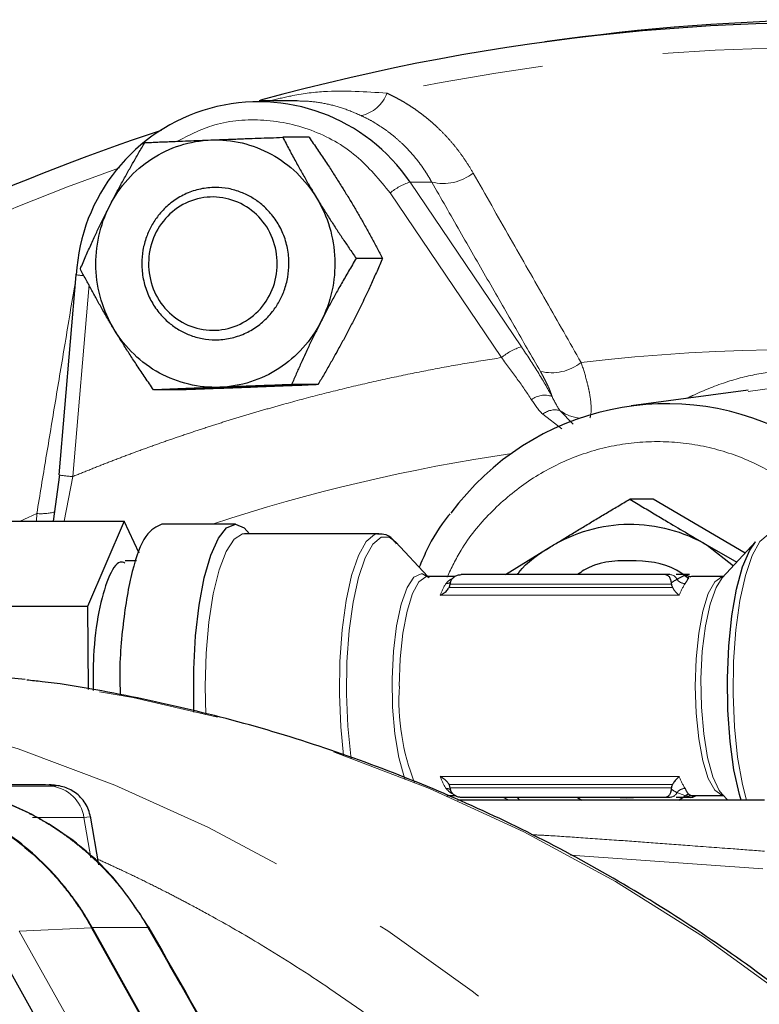
# Model space of a CAD drawing. Units: millimetres. Extents: x 32 to 402, y 56 to 282.
# Drawn here: x 169 to 177, y 95 to 105 of the extents above; entities that cross this region are included whole.
import ezdxf

# ---------------------------------------------------------------- set-up
doc = ezdxf.new("R2010")
doc.units = ezdxf.units.MM
doc.linetypes.add('PHANTOM', pattern=[12.7, 6.35, -1.27, 1.27, -1.27, 1.27, -1.27])

msp = doc.modelspace()

# ---------------------------------------------------------------- linework, layer by layer
at = {"color": 7, "linetype": 'Continuous', "lineweight": 25}
for p, q in [((174.937, 105.034), (174.73, 105.006)), ((172.13, 104.387), (171.732, 104.386)), ((172.255, 104.004), (171.979, 104.004)), ((173.026, 102.732), (172.75, 102.732)), ((169.803, 102.561), (169.626, 100.457)), ((172.348, 101.406), (172.071, 101.406)), ((170.899, 101.35), (170.622, 101.35)), ((176.866, 101.349), (175.639, 101.182)), ((169.632, 100.458), (169.568, 99.972)), ((175.871, 100.203), (175.624, 100.203)), ((176.837, 99.637), (175.871, 100.203)), ((168.124, 99.972), (170.313, 99.972)), ((170.313, 99.972), (169.929, 99.076)), ((170.471, 99.634), (170.313, 99.972)), ((171.481, 99.94), (170.708, 99.94)), ((172.986, 99.84), (171.577, 99.84)), ((173.502, 99.39), (173.163, 99.754)), ((173.175, 99.74), (173.163, 99.754)), ((174.318, 99.41), (174.795, 99.705)), ((176.437, 99.72), (176.714, 99.504)), ((176.437, 99.72), (176.748, 99.54)), ((176.946, 99.754), (176.595, 99.376)), ((170.441, 99.556), (170.322, 99.556)), ((176, 99.41), (173.851, 99.41)), ((173.5, 99.391), (173.498, 99.391)), ((173.786, 99.39), (173.501, 99.39)), ((176.608, 99.39), (176.272, 99.39)), ((169.929, 99.076), (167.74, 99.076)), ((169.929, 99.076), (169.934, 98.203)), ((167.466, 97.204), (169.485, 97.204)), ((169.485, 97.204), (169.519, 97.201)), ((173.702, 97.09), (173.786, 97.09)), ((177.038, 97.04), (173.815, 97.04)), ((176, 97.07), (173.851, 97.07)), ((174.349, 97.04), (174.299, 97.07)), ((174.468, 97.04), (174.445, 97.07)), ((175.076, 97.07), (175.119, 97.04)), ((176.138, 97.04), (176.236, 97.108)), ((176.272, 97.09), (176.608, 97.09)), ((176.595, 97.104), (176.654, 97.04)), ((170.048, 96.362), (169.958, 96.874)), ((169.971, 95.701), (177.312, 82.538)), ((169.976, 95.704), (177.317, 82.54)), ((168.942, 95.549), (169.476, 94.591))]:
    msp.add_line(p, q, dxfattribs=at)
at = {"color": 8, "linetype": 'PHANTOM', "lineweight": 18}
for p, q in [((173.316, 103.534), (174.485, 101.804)), ((173.316, 103.534), (173.543, 103.534)), ((174.275, 101.69), (173.106, 103.419)), ((169.944, 102.457), (169.773, 100.441)), ((174.709, 101.095), (174.911, 100.941)), ((175.029, 100.992), (174.889, 101.136)), ((169.681, 99.972), (169.773, 100.441)), ((169.395, 100.052), (169.392, 99.972)), ((173.433, 99.42), (173.446, 99.418)), ((175.45, 99.41), (175.736, 99.41)), ((173.738, 99.31), (176.061, 99.31)), ((176.144, 99.193), (173.632, 99.193)), ((173.726, 99.276), (176.073, 99.276)), ((171.163, 98.24), (171.171, 97.938)), ((173.632, 97.288), (176.144, 97.288)), ((169.549, 97.188), (168.348, 97.188)), ((176.073, 97.205), (173.726, 97.205)), ((176.061, 97.17), (173.738, 97.17)), ((176.229, 97.08), (176.12, 97.12)), ((175.593, 97.061), (175.45, 97.07)), ((175.736, 97.07), (175.593, 97.061)), ((169.89, 96.86), (169.35, 96.86)), ((169.953, 96.865), (169.89, 96.86)), ((169.962, 96.435), (169.89, 96.86)), ((177.023, 96.321), (175.002, 96.463)), ((169.211, 95.666), (169.971, 95.701)), ((170.562, 95.704), (169.976, 95.704)), ((169.745, 94.708), (169.211, 95.666))]:
    msp.add_line(p, q, dxfattribs=at)
at = {"color": 7, "linetype": 'Continuous', "lineweight": 25, "flags": 128}
for points in [[(169.803, 102.561), (169.804, 102.561), (169.81, 102.561)], [(171.046, 97.967), (171.043, 98.063), (171.043, 98.418), (171.062, 98.766), (171.1, 99.09), (171.154, 99.378), (171.222, 99.616), (171.302, 99.793), (171.389, 99.903), (171.481, 99.94), (171.572, 99.903), (171.629, 99.84)], [(176.793, 97.04), (176.775, 97.1), (176.718, 97.359), (176.677, 97.659), (176.654, 97.986), (176.649, 98.325), (176.663, 98.66), (176.696, 98.976), (176.745, 99.257), (176.809, 99.491), (176.884, 99.666), (176.946, 99.754)], [(173.446, 99.418), (173.509, 99.383), (173.514, 99.376)], [(169.273, 98.308), (168.254, 98.406), (167.202, 98.44)], [(170.562, 95.704), (170.57, 95.704), (170.575, 95.703), (170.576, 95.7)]]:
    msp.add_lwpolyline(points, dxfattribs=at)
at = {"color": 8, "linetype": 'PHANTOM', "lineweight": 18, "flags": 128}
for points in [[(169.219, 99.972), (169.305, 100.012), (169.395, 100.052)], [(171.577, 99.84), (171.555, 99.838), (171.467, 99.782), (171.383, 99.654), (171.309, 99.46), (171.248, 99.209), (171.202, 98.912), (171.173, 98.584), (171.163, 98.24)], [(172.981, 99.84), (172.941, 99.831), (172.854, 99.757), (172.773, 99.611), (172.701, 99.402), (172.643, 99.138), (172.602, 98.832), (172.578, 98.499), (172.573, 98.154), (172.587, 97.812), (172.618, 97.512)], [(176.849, 97.04), (176.808, 97.204), (176.757, 97.491), (176.724, 97.812), (176.71, 98.154), (176.714, 98.499), (176.738, 98.832), (176.78, 99.138), (176.838, 99.402), (176.91, 99.611), (176.991, 99.757), (177.078, 99.831), (177.123, 99.84)], [(173.163, 99.754), (173.098, 99.802), (173.011, 99.802), (172.925, 99.729), (172.845, 99.586), (172.775, 99.381), (172.718, 99.122), (172.677, 98.822), (172.653, 98.494), (172.649, 98.155), (172.663, 97.82), (172.695, 97.505), (172.698, 97.483)], [(173.264, 97.258), (173.253, 97.286), (173.197, 97.489), (173.156, 97.738), (173.133, 98.019), (173.128, 98.314), (173.142, 98.605), (173.175, 98.872), (173.224, 99.1), (173.286, 99.274), (173.357, 99.383), (173.433, 99.42)], [(173.501, 99.39), (173.482, 99.388), (173.409, 99.334), (173.341, 99.211), (173.284, 99.027), (173.24, 98.794), (173.213, 98.526), (173.203, 98.24)], [(176.311, 98.24), (176.32, 98.526), (176.348, 98.794), (176.391, 99.027), (176.449, 99.211), (176.516, 99.334), (176.59, 99.388), (176.61, 99.39)], [(176.595, 99.376), (176.53, 99.274), (176.468, 99.1), (176.419, 98.872), (176.386, 98.605), (176.372, 98.314), (176.377, 98.019), (176.401, 97.738), (176.442, 97.489), (176.497, 97.286), (176.564, 97.144), (176.595, 97.104)], [(165.912, 98.325), (166.049, 98.308), (167.113, 98.135), (168.165, 97.893), (169.2, 97.58), (170.213, 97.2), (171.2, 96.754), (172.158, 96.242), (173.082, 95.669), (173.969, 95.035), (174.814, 94.344), (175.615, 93.598), (176.369, 92.8), (177.071, 91.954), (177.72, 91.063), (178.312, 90.131), (178.845, 89.162), (179.317, 88.159), (179.727, 87.127), (180.071, 86.07), (180.349, 84.992), (180.425, 84.64)], [(183.849, 83.44), (183.814, 83.685), (183.615, 84.789), (183.347, 85.877), (183.012, 86.945), (182.611, 87.989), (182.146, 89.003), (181.619, 89.985), (181.031, 90.929), (180.386, 91.832), (179.686, 92.69), (178.935, 93.499), (178.134, 94.257), (177.288, 94.959), (176.399, 95.604), (175.473, 96.188), (174.512, 96.708), (173.52, 97.164), (172.502, 97.552), (171.462, 97.872), (170.405, 98.121), (169.334, 98.3), (169.273, 98.308)], [(176.603, 97.09), (176.59, 97.093), (176.516, 97.147), (176.449, 97.269), (176.391, 97.453), (176.348, 97.686), (176.32, 97.954), (176.311, 98.24)], [(170.576, 95.7), (170.576, 95.699), (170.576, 95.699)]]:
    msp.add_lwpolyline(points, dxfattribs=at)
at = {"color": 7, "linetype": 'Continuous', "lineweight": 25}
for centre, radius, start, end in [((177.775, 82.598), 22.613, 66.6511, 105.4623), ((177.982, 82.584), 22.655, 66.5886, 97.7251), ((171.726, 102.458), 1.919, 34.0841, 176.9241), ((177.989, 82.045), 23.205, 108.3051, 134.4195), ((176.011, 98.399), 2.806, 60.4089, 143.8495)]:
    msp.add_arc(centre, radius, start, end, dxfattribs=at)
at = {"color": 8, "linetype": 'PHANTOM', "lineweight": 18}
for centre, radius, start, end in [((177.679, 82.623), 22.326, 78.09, 101.91), ((172.73, 104.589), 0.363, 281.0858, 340.5773), ((177.88, 82.063), 22.922, 109.4095, 132.5691), ((173.514, 102.92), 0.645, 107.9561, 129.3378), ((173.667, 104.017), 0.498, 255.6904, 308.795), ((169.947, 103.343), 0.795, 259.5608, 265.9184), ((174.684, 101.191), 0.645, 107.9553, 129.338), ((177.38, 82.424), 19.348, 83.2725, 96.7275), ((174.804, 102.028), 0.497, 256.1205, 308.4869), ((174.731, 101.063), 0.232, 70.9708, 127.136), ((174.839, 100.936), 0.205, 76.1637, 129.3702), ((175.139, 101.467), 0.415, 232.9215, 264.8748), ((177.071, 82.254), 18.623, 98.295, 108.2493), ((169.832, 101.609), 1.17, 259.8478, 267.127), ((169.44, 100.636), 0.586, 265.5912, 284.1301), ((176.041, 99.323), 0.0875, 25.3503, 88.5116), ((174.194, 98.989), 0.598, 146.7605, 160.0406), ((173.695, 99.408), 0.0914, 269.4769, 301.7743), ((176.207, 99.425), 0.109, 216.7526, 269.4249), ((176.706, 98.989), 0.598, 146.7611, 160.0397), ((175.605, 98.094), 2.406, 176.5259, 201.2633), ((174.194, 97.492), 0.598, 199.9604, 213.2385), ((176.706, 97.492), 0.598, 199.9613, 213.2379), ((169.503, 96.799), 0.392, 8.9422, 83.1852), ((173.695, 97.072), 0.0918, 58.8364, 90.4538), ((176.041, 97.158), 0.0875, 271.4909, 334.6472), ((176.207, 97.055), 0.109, 90.574, 143.2486), ((176.251, 97.17), 0.0998, 270.0023, 306.9001)]:
    msp.add_arc(centre, radius, start, end, dxfattribs=at)
for points, knots in [([(171.842, 104.386), (171.916, 104.405), (172.107, 104.452), (172.51, 104.505), (172.849, 104.483), (173.072, 104.468)], [0, 0, 0, 0, 0.176784, 0.459835, 1, 1, 1, 1]), ([(173.072, 104.468), (173.091, 104.459), (173.129, 104.441), (173.184, 104.412), (173.239, 104.381), (173.293, 104.349), (173.345, 104.315), (173.397, 104.279), (173.447, 104.242), (173.496, 104.203), (173.544, 104.163), (173.606, 104.106), (173.681, 104.033), (173.765, 103.939), (173.842, 103.84), (173.914, 103.737), (173.957, 103.665), (173.979, 103.628)], [0, 0, 0, 0, 0.049825, 0.099557, 0.149232, 0.198887, 0.248557, 0.298277, 0.348085, 0.398015, 0.448104, 0.498385, 0.599004, 0.699188, 0.799225, 0.899402, 1, 1, 1, 1]), ([(172.799, 104.233), (172.738, 104.259), (172.616, 104.312), (172.433, 104.359), (172.272, 104.384), (172.169, 104.385), (172.13, 104.386)], [0, 0, 0, 0, 0.270436, 0.544079, 0.825391, 1, 1, 1, 1]), ([(173.106, 103.419), (172.994, 103.557), (172.766, 103.838), (172.284, 104.105), (171.756, 104.21), (171.262, 104.165), (170.989, 104.023), (170.871, 103.962)], [0, 0, 0, 0, 0.205727, 0.421438, 0.637148, 0.842875, 1, 1, 1, 1]), ([(173.543, 103.534), (173.533, 103.552), (173.513, 103.587), (173.481, 103.639), (173.448, 103.688), (173.414, 103.735), (173.378, 103.781), (173.342, 103.824), (173.305, 103.865), (173.267, 103.905), (173.215, 103.955), (173.149, 104.014), (173.065, 104.079), (172.979, 104.137), (172.891, 104.189), (172.83, 104.218), (172.799, 104.233)], [0, 0, 0, 0, 0.0594022, 0.1178839, 0.1754468, 0.2320928, 0.2878241, 0.3426426, 0.3965506, 0.4495504, 0.5016445, 0.6051325, 0.706688, 0.8063342, 0.9040962, 1, 1, 1, 1]), ([(174.685, 101.545), (174.593, 101.705), (174.407, 102.028), (174.125, 102.519), (173.836, 103.023), (173.642, 103.362), (173.543, 103.534)], [0, 0, 0, 0, 0.240533, 0.487377, 0.740532, 1, 1, 1, 1]), ([(173.979, 103.628), (174.108, 103.401), (174.364, 102.952), (174.742, 102.289), (174.991, 101.853), (175.113, 101.638)], [0, 0, 0, 0, 0.343758, 0.677085, 1, 1, 1, 1]), ([(169.395, 100.052), (169.427, 100.247), (169.492, 100.64), (169.591, 101.237), (169.693, 101.848), (169.761, 102.26), (169.796, 102.468)], [0, 0, 0, 0, 0.2412116, 0.4882759, 0.741203, 1, 1, 1, 1]), ([(174.807, 101.283), (174.761, 101.366), (174.711, 101.452), (174.603, 101.626), (174.546, 101.714), (174.485, 101.804)], [0, 0, 0, 0, 0.5, 0.5, 1, 1, 1, 1]), ([(169.773, 100.441), (169.834, 100.465), (169.954, 100.514), (170.136, 100.586), (170.319, 100.656), (170.502, 100.724), (170.686, 100.79), (170.87, 100.854), (171.055, 100.916), (171.241, 100.977), (171.427, 101.036), (171.614, 101.092), (171.801, 101.147), (172.052, 101.218), (172.366, 101.302), (172.745, 101.395), (173.125, 101.481), (173.507, 101.558), (173.89, 101.629), (174.147, 101.669), (174.275, 101.69)], [0, 0, 0, 0, 0.041699, 0.083379, 0.125045, 0.166699, 0.208346, 0.24999, 0.291635, 0.333284, 0.374941, 0.416611, 0.458297, 0.500003, 0.583381, 0.6667, 0.74999, 0.833283, 0.916609, 1, 1, 1, 1]), ([(174.275, 101.69), (174.334, 101.613), (174.39, 101.539), (174.495, 101.391), (174.545, 101.319), (174.591, 101.248)], [0, 0, 0, 0, 0.5, 0.5, 1, 1, 1, 1]), ([(175.205, 101.057), (175.214, 101.081), (175.219, 101.114), (175.218, 101.192), (175.214, 101.237), (175.202, 101.313), (175.197, 101.34), (175.184, 101.395), (175.177, 101.424), (175.154, 101.512), (175.135, 101.574), (175.113, 101.638)], [0, 0, 0, 0, 0.25, 0.25, 0.5, 0.5, 0.625, 0.625, 0.75, 0.75, 1, 1, 1, 1]), ([(174.807, 101.283), (174.805, 101.288), (174.802, 101.3), (174.795, 101.318), (174.788, 101.337), (174.78, 101.358), (174.771, 101.379), (174.757, 101.408), (174.738, 101.446), (174.713, 101.494), (174.694, 101.528), (174.685, 101.545)], [0, 0, 0, 0, 0.082235, 0.164629, 0.247395, 0.330747, 0.414891, 0.500029, 0.665211, 0.831412, 1, 1, 1, 1]), ([(176.225, 101.262), (176.249, 101.274), (176.38, 101.338), (176.645, 101.444), (177.001, 101.532), (177.352, 101.562), (177.694, 101.532), (178.022, 101.443), (178.265, 101.322), (178.426, 101.204), (178.468, 101.15), (178.49, 101.122)], [0, 0, 0, 0, 0.031167, 0.17174, 0.303555, 0.433658, 0.563402, 0.695856, 0.836536, 0.913671, 1, 1, 1, 1]), ([(178.338, 101.131), (178.316, 101.145), (178.266, 101.177), (178.107, 101.245), (177.785, 101.341), (177.345, 101.402), (177.002, 101.353), (176.867, 101.334)], [0, 0, 0, 0, 0.086113, 0.190706, 0.380872, 0.758228, 1, 1, 1, 1]), ([(173.706, 99.385), (173.751, 99.481), (173.869, 99.727), (174.15, 100.066), (174.526, 100.389), (174.958, 100.627), (175.426, 100.775), (175.913, 100.824), (176.4, 100.774), (176.869, 100.628), (177.297, 100.387), (177.628, 100.121), (177.782, 99.914), (177.837, 99.84)], [0, 0, 0, 0, 0.062193, 0.160355, 0.258517, 0.356679, 0.454841, 0.553003, 0.651164, 0.749326, 0.847488, 0.94565, 1, 1, 1, 1]), ([(176.272, 99.39), (176.272, 99.39), (176.247, 99.397), (176.243, 99.377), (176.218, 99.337), (176.206, 99.317)], [0, 0, 0, 0, 0.000116, 0.500114, 1, 1, 1, 1]), ([(170.562, 95.704), (170.549, 95.727), (170.523, 95.773), (170.481, 95.84), (170.437, 95.906), (170.392, 95.971), (170.346, 96.035), (170.298, 96.097), (170.248, 96.158), (170.198, 96.217), (170.145, 96.275), (170.092, 96.331), (170.037, 96.386), (169.981, 96.439), (169.923, 96.49), (169.865, 96.54), (169.805, 96.588), (169.745, 96.635), (169.683, 96.68), (169.604, 96.734), (169.505, 96.797), (169.387, 96.865), (169.265, 96.927), (169.14, 96.983), (169.013, 97.034), (168.883, 97.078), (168.752, 97.115), (168.618, 97.146), (168.484, 97.171), (168.393, 97.182), (168.348, 97.188)], [0, 0, 0, 0, 0.028212, 0.056377, 0.084495, 0.112566, 0.140591, 0.168569, 0.196501, 0.224386, 0.252225, 0.280018, 0.307765, 0.335466, 0.36312, 0.390729, 0.418292, 0.445809, 0.47328, 0.500706, 0.550213, 0.599812, 0.649504, 0.69929, 0.749171, 0.799146, 0.849216, 0.899381, 0.949642, 1, 1, 1, 1]), ([(169.519, 97.201), (169.551, 97.199), (169.63, 97.194), (169.579, 97.19), (169.549, 97.188)], [0, 0, 0, 0, 0.411282, 1, 1, 1, 1]), ([(173.766, 97.109), (173.765, 97.109), (173.741, 97.115), (173.717, 97.139), (173.694, 97.164)], [0, 0, 0, 0, 0.009553, 1, 1, 1, 1]), ([(176.206, 97.164), (176.216, 97.142), (176.238, 97.1), (176.26, 97.093), (176.272, 97.09)], [0, 0, 0, 0, 0.500315, 1, 1, 1, 1]), ([(174.587, 96.679), (174.642, 96.676), (174.816, 96.667), (175.123, 96.646), (175.496, 96.62), (175.878, 96.592), (176.278, 96.562), (176.667, 96.533), (176.928, 96.513), (177.038, 96.505)], [0, 0, 0, 0, 0.0671324, 0.2129632, 0.3759289, 0.5238919, 0.6803645, 0.8657289, 1, 1, 1, 1]), ([(170.038, 96.419), (170.095, 96.393), (170.216, 96.338), (170.401, 96.251), (170.593, 96.157), (170.778, 96.064), (170.983, 95.957), (171.308, 95.782), (171.821, 95.487), (172.542, 95.025), (173.421, 94.384), (174.381, 93.57), (175.381, 92.57), (176.38, 91.376), (177.269, 90.071), (178.029, 88.694), (178.648, 87.284), (179.123, 85.921), (179.314, 85.011), (179.392, 84.64)], [0, 0, 0, 0, 0.012087, 0.025977, 0.039884, 0.053809, 0.066136, 0.085032, 0.125688, 0.181118, 0.251319, 0.336289, 0.424218, 0.523813, 0.635069, 0.726184, 0.82386, 0.928097, 1, 1, 1, 1]), ([(170.562, 95.704), (171.168, 94.639), (171.772, 93.574), (172.973, 91.444), (173.571, 90.379), (174.165, 89.314)], [0, 0, 0, 0, 0.5, 0.5, 1, 1, 1, 1])]:
    msp.add_open_spline(points, degree=3, knots=knots, dxfattribs=at)
at = {"color": 7, "linetype": 'Continuous', "lineweight": 25}
for points, knots in [([(170.161, 103.285), (170.212, 103.385), (170.276, 103.479), (170.425, 103.645), (170.51, 103.718), (170.696, 103.838), (170.796, 103.886), (171.006, 103.953), (171.115, 103.972), (171.224, 103.976)], [0, 0, 0, 0, 0.25, 0.25, 0.5, 0.5, 0.75, 0.75, 1, 1, 1, 1]), ([(170.161, 103.285), (170.17, 103.303), (170.189, 103.34), (170.218, 103.396), (170.248, 103.452), (170.278, 103.508), (170.309, 103.565), (170.35, 103.638), (170.401, 103.729), (170.464, 103.838), (170.508, 103.911), (170.53, 103.948)], [0, 0, 0, 0, 0.0818663, 0.1643856, 0.2476205, 0.3316323, 0.4164802, 0.502222, 0.660935, 0.8267727, 1, 1, 1, 1]), ([(170.53, 103.948), (170.553, 103.949), (170.598, 103.951), (170.666, 103.954), (170.733, 103.957), (170.8, 103.959), (170.883, 103.963), (170.984, 103.967), (171.104, 103.971), (171.184, 103.975), (171.224, 103.976)], [0, 0, 0, 0, 0.105142, 0.207623, 0.307496, 0.404819, 0.499654, 0.669467, 0.836089, 1, 1, 1, 1]), ([(171.224, 103.976), (171.244, 103.977), (171.284, 103.978), (171.346, 103.981), (171.407, 103.983), (171.47, 103.985), (171.534, 103.988), (171.617, 103.991), (171.721, 103.995), (171.848, 103.999), (171.935, 104.002), (171.979, 104.004)], [0, 0, 0, 0, 0.081481, 0.163604, 0.246433, 0.330027, 0.414444, 0.499743, 0.659223, 0.825886, 1, 1, 1, 1]), ([(171.224, 103.976), (171.334, 103.98), (171.444, 103.97), (171.657, 103.919), (171.761, 103.879), (171.955, 103.773), (172.045, 103.707), (172.205, 103.552), (172.276, 103.464), (172.334, 103.368)], [0, 0, 0, 0, 0.25, 0.25, 0.5, 0.5, 0.75, 0.75, 1, 1, 1, 1]), ([(171.979, 104.004), (171.99, 103.982), (172.012, 103.939), (172.046, 103.875), (172.08, 103.812), (172.114, 103.75), (172.156, 103.674), (172.208, 103.582), (172.27, 103.474), (172.313, 103.403), (172.334, 103.368)], [0, 0, 0, 0, 0.105142, 0.2076228, 0.3074958, 0.4048188, 0.499654, 0.6694669, 0.8360895, 1, 1, 1, 1]), ([(172.255, 104.004), (172.27, 103.982), (172.299, 103.94), (172.343, 103.876), (172.385, 103.813), (172.427, 103.751), (172.478, 103.674), (172.537, 103.582), (172.605, 103.475), (172.649, 103.404), (172.671, 103.368)], [0, 0, 0, 0, 0.103673, 0.205178, 0.304856, 0.403085, 0.500286, 0.668996, 0.834446, 1, 1, 1, 1]), ([(170.498, 102.677), (170.498, 102.725), (170.506, 102.821), (170.542, 102.955), (170.597, 103.077), (170.673, 103.19), (170.772, 103.295), (170.875, 103.368), (170.989, 103.426), (171.114, 103.466), (171.265, 103.482), (171.409, 103.469), (171.539, 103.431), (171.657, 103.374), (171.766, 103.296), (171.867, 103.193), (171.938, 103.086), (171.994, 102.968), (172.033, 102.839), (172.048, 102.683), (172.035, 102.533), (171.999, 102.399), (171.944, 102.277), (171.868, 102.164), (171.769, 102.059), (171.666, 101.986), (171.552, 101.928), (171.427, 101.888), (171.277, 101.872), (171.132, 101.885), (171.002, 101.923), (170.884, 101.98), (170.775, 102.058), (170.674, 102.161), (170.603, 102.268), (170.548, 102.386), (170.508, 102.515), (170.498, 102.623), (170.498, 102.677)], [0, 0, 0, 0, 0.028574, 0.057143, 0.082868, 0.108592, 0.13924, 0.169907, 0.185488, 0.217734, 0.25, 0.278563, 0.307142, 0.332868, 0.358592, 0.38924, 0.419907, 0.435488, 0.467734, 0.5, 0.528563, 0.557142, 0.582868, 0.608592, 0.63924, 0.669907, 0.685488, 0.717734, 0.75, 0.778563, 0.807142, 0.832868, 0.858592, 0.88924, 0.919907, 0.935488, 0.967744, 1, 1, 1, 1]), ([(170.581, 102.545), (170.564, 102.635), (170.565, 102.728), (170.6, 102.908), (170.635, 102.994), (170.734, 103.145), (170.799, 103.211), (170.946, 103.312), (171.03, 103.347), (171.204, 103.382), (171.294, 103.381), (171.467, 103.344), (171.551, 103.308), (171.697, 103.205), (171.761, 103.139), (171.858, 102.986), (171.892, 102.899), (171.925, 102.719), (171.925, 102.626), (171.889, 102.446), (171.854, 102.36), (171.755, 102.209), (171.691, 102.143), (171.543, 102.042), (171.459, 102.007), (171.286, 101.972), (171.195, 101.973), (171.022, 102.01), (170.939, 102.046), (170.792, 102.149), (170.729, 102.215), (170.631, 102.368), (170.597, 102.455), (170.581, 102.545)], [0, 0, 0, 0, 0.0625, 0.0625, 0.125, 0.125, 0.1875, 0.1875, 0.25, 0.25, 0.3125, 0.3125, 0.375, 0.375, 0.4375, 0.4375, 0.5, 0.5, 0.5625, 0.5625, 0.625, 0.625, 0.6875, 0.6875, 0.75, 0.75, 0.8125, 0.8125, 0.875, 0.875, 0.9375, 0.9375, 1, 1, 1, 1]), ([(172.334, 103.368), (172.392, 103.272), (172.438, 103.168), (172.503, 102.951), (172.521, 102.838), (172.529, 102.612), (172.519, 102.498), (172.47, 102.277), (172.432, 102.169), (172.38, 102.069)], [0, 0, 0, 0, 0.25, 0.25, 0.5, 0.5, 0.75, 0.75, 1, 1, 1, 1]), ([(172.334, 103.368), (172.345, 103.351), (172.366, 103.315), (172.399, 103.262), (172.433, 103.209), (172.467, 103.155), (172.501, 103.101), (172.547, 103.031), (172.605, 102.944), (172.676, 102.839), (172.725, 102.768), (172.75, 102.732)], [0, 0, 0, 0, 0.081481, 0.163604, 0.246433, 0.330027, 0.414444, 0.499743, 0.659223, 0.825886, 1, 1, 1, 1]), ([(172.671, 103.368), (172.681, 103.35), (172.703, 103.315), (172.735, 103.261), (172.766, 103.208), (172.797, 103.154), (172.827, 103.101), (172.867, 103.03), (172.915, 102.943), (172.971, 102.838), (173.007, 102.768), (173.026, 102.732)], [0, 0, 0, 0, 0.083104, 0.165751, 0.24838, 0.331421, 0.415289, 0.500383, 0.66269, 0.828645, 1, 1, 1, 1]), ([(169.852, 102.622), (169.861, 102.644), (169.881, 102.689), (169.91, 102.757), (169.939, 102.822), (169.968, 102.887), (170.005, 102.967), (170.05, 103.063), (170.105, 103.174), (170.142, 103.248), (170.161, 103.285)], [0, 0, 0, 0, 0.1055527, 0.208426, 0.308674, 0.4063551, 0.5015324, 0.6706853, 0.8366834, 1, 1, 1, 1]), ([(170.207, 101.986), (170.149, 102.082), (170.103, 102.186), (170.038, 102.403), (170.02, 102.516), (170.012, 102.742), (170.022, 102.856), (170.071, 103.077), (170.109, 103.185), (170.161, 103.285)], [0, 0, 0, 0, 0.25, 0.25, 0.5, 0.5, 0.75, 0.75, 1, 1, 1, 1]), ([(172.75, 102.732), (172.736, 102.71), (172.71, 102.665), (172.671, 102.598), (172.633, 102.533), (172.596, 102.469), (172.551, 102.389), (172.498, 102.293), (172.438, 102.18), (172.4, 102.106), (172.38, 102.069)], [0, 0, 0, 0, 0.104739, 0.206834, 0.306339, 0.403311, 0.49781, 0.668271, 0.835507, 1, 1, 1, 1]), ([(173.026, 102.732), (173.016, 102.71), (172.998, 102.666), (172.969, 102.6), (172.94, 102.535), (172.911, 102.47), (172.878, 102.399), (172.842, 102.322), (172.801, 102.238), (172.76, 102.154), (172.731, 102.097), (172.717, 102.069)], [0, 0, 0, 0, 0.103142, 0.204139, 0.303325, 0.401074, 0.497798, 0.623802, 0.748821, 0.874797, 1, 1, 1, 1]), ([(170.207, 101.986), (170.196, 102.003), (170.175, 102.039), (170.144, 102.092), (170.113, 102.145), (170.082, 102.199), (170.051, 102.253), (170.011, 102.323), (169.964, 102.41), (169.907, 102.515), (169.87, 102.586), (169.852, 102.622)], [0, 0, 0, 0, 0.081481, 0.163604, 0.246433, 0.330027, 0.414444, 0.499743, 0.659223, 0.825886, 1, 1, 1, 1]), ([(171.317, 101.378), (171.207, 101.374), (171.097, 101.384), (170.884, 101.435), (170.78, 101.475), (170.586, 101.581), (170.496, 101.647), (170.336, 101.802), (170.265, 101.89), (170.207, 101.986)], [0, 0, 0, 0, 0.25, 0.25, 0.5, 0.5, 0.75, 0.75, 1, 1, 1, 1]), ([(170.622, 101.35), (170.607, 101.372), (170.578, 101.415), (170.534, 101.479), (170.491, 101.542), (170.45, 101.604), (170.4, 101.68), (170.34, 101.772), (170.272, 101.88), (170.229, 101.951), (170.207, 101.986)], [0, 0, 0, 0, 0.105142, 0.2076228, 0.3074958, 0.4048188, 0.499654, 0.6694669, 0.8360895, 1, 1, 1, 1]), ([(172.38, 102.069), (172.329, 101.969), (172.265, 101.875), (172.116, 101.709), (172.031, 101.636), (171.845, 101.516), (171.745, 101.468), (171.535, 101.401), (171.426, 101.382), (171.317, 101.378)], [0, 0, 0, 0, 0.25, 0.25, 0.5, 0.5, 0.75, 0.75, 1, 1, 1, 1]), ([(172.38, 102.069), (172.371, 102.051), (172.353, 102.014), (172.325, 101.959), (172.298, 101.903), (172.271, 101.847), (172.244, 101.791), (172.21, 101.718), (172.168, 101.627), (172.119, 101.517), (172.088, 101.443), (172.071, 101.406)], [0, 0, 0, 0, 0.081286, 0.163211, 0.245836, 0.32922, 0.413423, 0.4985, 0.658363, 0.825439, 1, 1, 1, 1]), ([(172.717, 102.069), (172.707, 102.05), (172.688, 102.013), (172.659, 101.958), (172.63, 101.902), (172.6, 101.847), (172.569, 101.791), (172.528, 101.717), (172.477, 101.626), (172.413, 101.516), (172.37, 101.443), (172.348, 101.406)], [0, 0, 0, 0, 0.082795, 0.1651369, 0.2474606, 0.330192, 0.4137422, 0.498504, 0.6614127, 0.827986, 1, 1, 1, 1]), ([(171.317, 101.378), (171.297, 101.377), (171.257, 101.376), (171.197, 101.373), (171.138, 101.371), (171.078, 101.369), (171.018, 101.366), (170.942, 101.363), (170.847, 101.359), (170.735, 101.355), (170.661, 101.352), (170.622, 101.35)], [0, 0, 0, 0, 0.0814807, 0.1636045, 0.2464331, 0.3300269, 0.4144444, 0.4997425, 0.6592231, 0.8258858, 1, 1, 1, 1]), ([(171.653, 101.378), (171.633, 101.377), (171.592, 101.376), (171.531, 101.373), (171.469, 101.371), (171.406, 101.369), (171.343, 101.366), (171.259, 101.363), (171.155, 101.359), (171.028, 101.355), (170.942, 101.352), (170.899, 101.35)], [0, 0, 0, 0, 0.083104, 0.165751, 0.24838, 0.331421, 0.415289, 0.500383, 0.66269, 0.828645, 1, 1, 1, 1]), ([(172.071, 101.406), (172.045, 101.405), (171.992, 101.403), (171.914, 101.4), (171.838, 101.397), (171.764, 101.395), (171.672, 101.391), (171.564, 101.387), (171.439, 101.383), (171.357, 101.379), (171.317, 101.378)], [0, 0, 0, 0, 0.105142, 0.207623, 0.307496, 0.404819, 0.499654, 0.669467, 0.836089, 1, 1, 1, 1]), ([(172.348, 101.406), (172.325, 101.405), (172.28, 101.403), (172.213, 101.4), (172.146, 101.397), (172.079, 101.395), (171.995, 101.391), (171.894, 101.387), (171.775, 101.383), (171.694, 101.379), (171.653, 101.378)], [0, 0, 0, 0, 0.103673, 0.2051785, 0.3048559, 0.4030852, 0.5002861, 0.6689963, 0.8344463, 1, 1, 1, 1]), ([(174.795, 99.705), (174.832, 99.727), (174.906, 99.772), (175.018, 99.841), (175.134, 99.91), (175.252, 99.982), (175.374, 100.054), (175.498, 100.128), (175.582, 100.178), (175.624, 100.203)], [0, 0, 0, 0, 0.133878, 0.270709, 0.410519, 0.553331, 0.699168, 0.848051, 1, 1, 1, 1]), ([(175.624, 100.203), (175.67, 100.175), (175.761, 100.121), (175.896, 100.04), (176.052, 99.947), (176.232, 99.84), (176.369, 99.76), (176.437, 99.72)], [0, 0, 0, 0, 0.17273, 0.339576, 0.500568, 0.752808, 1, 1, 1, 1]), ([(173.735, 100.048), (173.729, 100.041), (173.631, 99.926), (173.518, 99.738), (173.437, 99.547), (173.411, 99.487)], [0, 0, 0, 0, 0.0404676, 0.7020326, 1, 1, 1, 1]), ([(170.708, 99.94), (170.651, 99.915), (170.536, 99.864), (170.388, 99.47), (170.295, 98.911), (170.257, 98.425), (170.271, 98.177), (170.273, 98.145)], [0, 0, 0, 0, 0.241175, 0.482348, 0.723522, 0.964696, 1, 1, 1, 1]), ([(174.795, 99.705), (174.919, 99.781), (175.052, 99.839), (175.328, 99.918), (175.471, 99.939), (175.758, 99.941), (175.901, 99.923), (176.178, 99.849), (176.312, 99.793), (176.437, 99.72)], [0, 0, 0, 0, 0.25, 0.25, 0.5, 0.5, 0.75, 0.75, 1, 1, 1, 1]), ([(173.175, 99.73), (173.162, 99.748), (173.127, 99.797), (173.057, 99.839), (172.998, 99.835), (172.977, 99.833)], [0, 0, 0, 0, 0.258628, 0.732813, 1, 1, 1, 1]), ([(174.441, 99.41), (174.447, 99.418), (174.537, 99.544), (174.67, 99.627), (174.795, 99.705)], [0, 0, 0, 0, 0.058029, 1, 1, 1, 1]), ([(170.321, 99.532), (170.304, 99.538), (170.243, 99.56), (170.14, 99.387), (170.041, 99.042), (169.984, 98.61), (169.986, 98.315), (169.987, 98.194)], [0, 0, 0, 0, 0.093984, 0.338571, 0.583157, 0.827743, 1, 1, 1, 1]), ([(176.246, 99.365), (176.203, 99.398), (176.026, 99.532), (175.629, 99.572), (175.255, 99.541), (175.097, 99.426), (175.076, 99.41)], [0, 0, 0, 0, 0.128625, 0.531921, 0.935216, 1, 1, 1, 1]), ([(173.74, 99.322), (173.74, 99.325), (173.741, 99.332), (173.745, 99.342), (173.749, 99.352), (173.756, 99.363), (173.767, 99.376), (173.782, 99.389), (173.798, 99.399), (173.815, 99.405), (173.833, 99.409), (173.845, 99.41), (173.851, 99.41)], [0, 0, 0, 0, 0.0574473, 0.1184014, 0.1827926, 0.2504891, 0.3625667, 0.5003774, 0.6262155, 0.7499789, 0.8724832, 1, 1, 1, 1]), ([(176, 99.41), (176.001, 99.41), (176.005, 99.41), (176.012, 99.408), (176.019, 99.405), (176.028, 99.399), (176.037, 99.389), (176.045, 99.375), (176.052, 99.358), (176.057, 99.341), (176.059, 99.328), (176.06, 99.322)], [0, 0, 0, 0, 0.074087, 0.157345, 0.250189, 0.37288, 0.499804, 0.645516, 0.774735, 0.892487, 1, 1, 1, 1]), ([(176.043, 99.41), (176.035, 99.41), (176.02, 99.41), (176.006, 99.41), (176, 99.41)], [0, 0, 0, 0, 0.500327, 1, 1, 1, 1]), ([(176.251, 99.41), (176.239, 99.41), (176.22, 99.41), (176.14, 99.41), (176.113, 99.41)], [0, 0, 0, 0, 0.659493, 1, 1, 1, 1]), ([(176.12, 99.36), (176.157, 99.384), (176.206, 99.415), (176.254, 99.392), (176.266, 99.387)], [0, 0, 0, 0, 0.750198, 1, 1, 1, 1]), ([(173.694, 99.317), (173.697, 99.32), (173.703, 99.328), (173.713, 99.339), (173.726, 99.35), (173.744, 99.361), (173.757, 99.368), (173.765, 99.372)], [0, 0, 0, 0, 0.154757, 0.321619, 0.500799, 0.70958, 1, 1, 1, 1]), ([(173.726, 99.276), (173.728, 99.281), (173.733, 99.292), (173.736, 99.304), (173.738, 99.31)], [0, 0, 0, 0, 0.439614, 1, 1, 1, 1]), ([(176.061, 99.31), (176.063, 99.304), (176.065, 99.292), (176.071, 99.281), (176.073, 99.276)], [0, 0, 0, 0, 0.5029454, 1, 1, 1, 1]), ([(173.632, 99.193), (173.638, 99.196), (173.649, 99.201), (173.663, 99.21), (173.675, 99.218), (173.688, 99.229), (173.702, 99.242), (173.716, 99.259), (173.722, 99.27), (173.726, 99.276)], [0, 0, 0, 0, 0.158138, 0.294216, 0.408246, 0.500255, 0.686823, 0.853043, 1, 1, 1, 1]), ([(176.073, 99.276), (176.076, 99.272), (176.08, 99.263), (176.088, 99.251), (176.097, 99.238), (176.106, 99.227), (176.115, 99.218), (176.123, 99.21), (176.132, 99.202), (176.139, 99.196), (176.144, 99.193)], [0, 0, 0, 0, 0.109366, 0.22886, 0.358916, 0.499857, 0.602364, 0.70579, 0.815981, 1, 1, 1, 1]), ([(183.908, 83.44), (183.885, 83.622), (183.818, 84.151), (183.64, 85.016), (183.379, 86.032), (183.057, 87.029), (182.678, 88.004), (182.243, 88.954), (181.752, 89.876), (181.209, 90.765), (180.614, 91.618), (179.971, 92.433), (179.281, 93.206), (178.548, 93.935), (177.773, 94.617), (176.959, 95.25), (176.111, 95.831), (175.23, 96.358), (174.319, 96.829), (173.384, 97.242), (172.425, 97.597), (171.448, 97.892), (170.455, 98.121), (169.734, 98.257), (169.343, 98.297), (169.29, 98.302)], [0, 0, 0, 0, 0.0241883, 0.0704059, 0.1166208, 0.1628315, 0.2090365, 0.2552346, 0.3014244, 0.3476045, 0.3937739, 0.4399312, 0.4860757, 0.5322065, 0.5783228, 0.6244242, 0.6705104, 0.7165816, 0.7626379, 0.8086799, 0.8547084, 0.9007244, 0.9467293, 0.9927247, 1, 1, 1, 1]), ([(173.726, 97.205), (173.723, 97.209), (173.718, 97.217), (173.709, 97.23), (173.698, 97.242), (173.686, 97.253), (173.675, 97.262), (173.664, 97.27), (173.65, 97.279), (173.639, 97.284), (173.632, 97.288)], [0, 0, 0, 0, 0.109361, 0.228849, 0.358896, 0.499828, 0.602341, 0.705774, 0.81597, 1, 1, 1, 1]), ([(176.144, 97.288), (176.14, 97.285), (176.133, 97.279), (176.123, 97.27), (176.115, 97.262), (176.105, 97.252), (176.094, 97.238), (176.083, 97.222), (176.076, 97.21), (176.073, 97.205)], [0, 0, 0, 0, 0.158147, 0.294233, 0.40827, 0.500283, 0.686839, 0.85305, 1, 1, 1, 1]), ([(169.976, 95.704), (169.963, 95.726), (169.938, 95.771), (169.898, 95.836), (169.857, 95.9), (169.814, 95.963), (169.769, 96.025), (169.723, 96.086), (169.676, 96.145), (169.627, 96.203), (169.577, 96.26), (169.453, 96.393), (169.241, 96.587), (168.919, 96.809), (168.572, 96.987), (168.28, 97.088), (168.058, 97.142), (167.912, 97.17), (167.764, 97.189), (167.615, 97.202), (167.516, 97.203), (167.466, 97.204)], [0, 0, 0, 0, 0.024666, 0.049268, 0.073822, 0.098344, 0.122852, 0.147361, 0.171887, 0.196448, 0.221058, 0.245735, 0.37284, 0.50001, 0.627114, 0.754284, 0.803548, 0.85262, 0.901632, 0.950715, 1, 1, 1, 1]), ([(167.466, 97.199), (167.491, 97.198), (167.541, 97.198), (167.615, 97.195), (167.689, 97.19), (167.763, 97.183), (167.837, 97.174), (167.911, 97.163), (167.984, 97.151), (168.057, 97.136), (168.13, 97.119), (168.302, 97.074), (168.57, 96.982), (168.917, 96.805), (169.238, 96.583), (169.468, 96.372), (169.624, 96.2), (169.72, 96.083), (169.81, 95.961), (169.895, 95.834), (169.946, 95.745), (169.971, 95.701)], [0, 0, 0, 0, 0.024666, 0.049268, 0.073822, 0.098344, 0.122852, 0.147361, 0.171887, 0.196448, 0.221058, 0.245735, 0.37284, 0.50001, 0.627114, 0.754284, 0.803548, 0.85262, 0.901632, 0.950715, 1, 1, 1, 1]), ([(170.576, 95.699), (170.447, 95.895), (170.188, 96.289), (169.645, 96.736), (169.083, 97.039), (168.692, 97.111), (168.527, 97.141)], [0, 0, 0, 0, 0.266943, 0.5349707, 0.8029602, 1, 1, 1, 1]), ([(169.959, 96.865), (169.953, 96.89), (169.941, 96.942), (169.892, 97.036), (169.8, 97.129), (169.665, 97.191), (169.574, 97.199), (169.526, 97.203)], [0, 0, 0, 0, 0.110369, 0.22542, 0.466776, 0.723819, 1, 1, 1, 1]), ([(173.738, 97.17), (173.736, 97.176), (173.733, 97.188), (173.728, 97.199), (173.726, 97.205)], [0, 0, 0, 0, 0.502945, 1, 1, 1, 1]), ([(173.851, 97.07), (173.847, 97.07), (173.838, 97.071), (173.823, 97.073), (173.803, 97.079), (173.784, 97.09), (173.767, 97.104), (173.754, 97.12), (173.744, 97.138), (173.741, 97.152), (173.74, 97.159)], [0, 0, 0, 0, 0.079113, 0.187191, 0.326635, 0.49982, 0.63016, 0.749901, 0.881755, 1, 1, 1, 1]), ([(176.06, 97.159), (176.059, 97.155), (176.059, 97.149), (176.057, 97.139), (176.054, 97.129), (176.051, 97.117), (176.045, 97.104), (176.037, 97.092), (176.027, 97.082), (176.018, 97.075), (176.009, 97.071), (176.003, 97.071), (176, 97.07)], [0, 0, 0, 0, 0.057445, 0.118396, 0.182784, 0.250476, 0.36255, 0.500352, 0.625916, 0.749403, 0.872645, 1, 1, 1, 1]), ([(176.073, 97.205), (176.071, 97.2), (176.066, 97.189), (176.063, 97.177), (176.061, 97.17)], [0, 0, 0, 0, 0.439614, 1, 1, 1, 1]), ([(176.043, 97.07), (176.035, 97.07), (176.02, 97.07), (176.006, 97.07), (176, 97.07)], [0, 0, 0, 0, 0.518879, 1, 1, 1, 1]), ([(176.251, 97.07), (176.239, 97.07), (176.22, 97.07), (176.14, 97.07), (176.113, 97.07)], [0, 0, 0, 0, 0.6605604, 1, 1, 1, 1]), ([(176.266, 97.094), (176.254, 97.085), (176.242, 97.076), (176.229, 97.08), (176.229, 97.08)], [0, 0, 0, 0, 0.998162, 1, 1, 1, 1]), ([(176.258, 97.07), (176.266, 97.071), (176.278, 97.071), (176.3, 97.077), (176.314, 97.085), (176.324, 97.09)], [0, 0, 0, 0, 0.3403989, 0.5278048, 1, 1, 1, 1]), ([(174.181, 89.306), (173.641, 90.27), (172.448, 92.402), (171.238, 94.533), (170.576, 95.7)], [0, 0, 0, 0, 0.452426, 1, 1, 1, 1])]:
    msp.add_open_spline(points, degree=3, knots=knots, dxfattribs=at)
at = {"color": 8, "linetype": 'PHANTOM', "lineweight": 18}
for points in [[(174.889, 101.136), (174.86, 101.177), (174.835, 101.225), (174.807, 101.283)], [(174.591, 101.248), (174.628, 101.192), (174.665, 101.14), (174.709, 101.095)], [(176.06, 99.322), (176.076, 99.336), (176.097, 99.349), (176.12, 99.36)], [(176.12, 97.12), (176.097, 97.132), (176.076, 97.145), (176.06, 97.159)]]:
    msp.add_open_spline(points, degree=3, dxfattribs=at)
at = {"color": 7, "linetype": 'Continuous', "lineweight": 25}
for points in [[(173.74, 99.322), (173.739, 99.318), (173.738, 99.314), (173.738, 99.31)], [(176.061, 99.31), (176.061, 99.314), (176.06, 99.318), (176.06, 99.322)], [(173.738, 97.17), (173.738, 97.166), (173.739, 97.162), (173.74, 97.159)], [(176.06, 97.159), (176.06, 97.162), (176.061, 97.166), (176.061, 97.17)]]:
    msp.add_open_spline(points, degree=3, dxfattribs=at)

doc.saveas('drawing.dxf')
